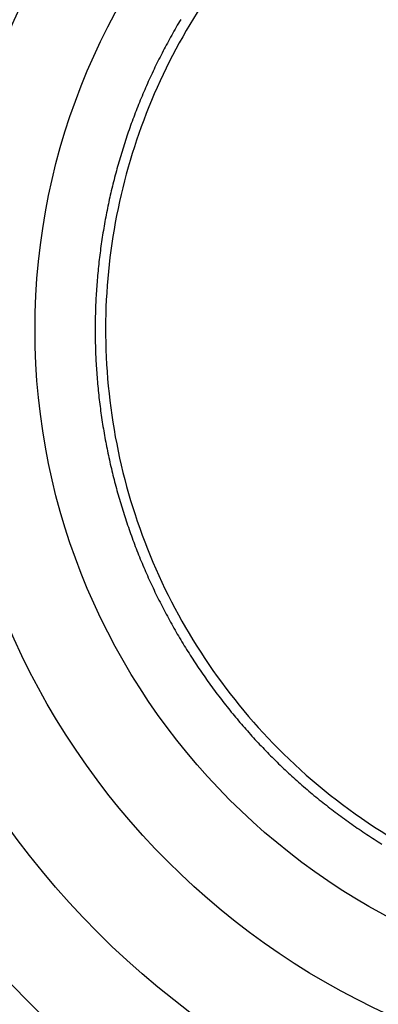
# Model space of a CAD drawing. Extents: x 16 to 2011, y 5 to 1440.
# Drawn here: x 972 to 975, y 586 to 594 of the extents above; entities that cross this region are included whole.
import ezdxf

# ---------------------------------------------------------------- set-up
doc = ezdxf.new("R2010")
doc.units = 0
doc.header["$MEASUREMENT"] = 0
doc.header["$PDMODE"] = 2
doc.header["$PDSIZE"] = -0.01
doc.layers.get('0').update_dxf_attribs({"linetype": 'CONTINUOUS'})
doc.layers.get('Defpoints').update_dxf_attribs({"linetype": 'CONTINUOUS'})
doc.layers.add('V4L204', color=7, linetype='CONTINUOUS')
doc.layers.add('V4LDrafting_Hidden_Entities', color=7, linetype='CONTINUOUS')
doc.styles.get("Standard").update_dxf_attribs({"font": 'monotxt.shx'})
doc.dimstyles.new('DSTYLE1', dxfattribs={"dimtxt": 15, "dimasz": 3, "dimexe": 1, "dimexo": 0, "dimgap": 1.5, "dimtad": 1, "dimdec": 1, "dimlfac": 5, "dimrnd": 0.1, "dimzin": 11, "dimdsep": 46, "dimtxsty": 'STANDARD', "dimcen": 0.09, "dimadec": 0, "dimazin": 0, "dimtp": 1, "dimtm": 1, "dimtfac": 1, "dimtdec": 4, "dimtofl": 0, "dimtmove": 0, "dimatfit": 3, "dimfxl": 1, "dimtolj": 1, "dimtzin": 0, "dimarcsym": 0})

# ---------------------------------------------------------------- blocks, each defined once
blk = doc.blocks.new('*D38')
at = {"color": 0, "linetype": 'Continuous', "lineweight": -2, "transparency": 16777216}
for p, q in [((887.2704, 588.2046), (887.2704, 523.6943)), ((977.2704, 588.2046), (977.2704, 523.6943)), ((902.2704, 525.1943), (962.2704, 525.1943))]:
    blk.add_line(p, q, dxfattribs=at)
at = {"color": 0, "linetype": 'Continuous', "transparency": 16777216}
for points in [[(902.2704, 527.6943), (902.2704, 522.6943), (887.2704, 525.1943)], [(962.2704, 527.6943), (962.2704, 522.6943), (977.2704, 525.1943)]]:
    blk.add_solid(points, dxfattribs=at)
at = {"layer": 'Defpoints', "color": 0, "linetype": 'Continuous', "transparency": 16777216}
for p in [(887.2704, 589.7046), (977.2704, 589.7046), (977.2704, 525.1943)]:
    blk.add_point(p, dxfattribs=at)
at = {"color": 0, "linetype": 'Continuous', "transparency": 16777216, "insert": (932.2704, 537.6943), "char_height": 15, "attachment_point": 5}
blk.add_mtext('\\A1;90', dxfattribs=at)

msp = doc.modelspace()

# ---------------------------------------------------------------- linework, layer by layer
at = {"layer": 'V4L204', "color": 1, "linetype": 'Continuous'}
for points in [[(976.4834, 594.2758, 0.000393), (976.4797, 594.1615, 0.00042), (976.4764, 594.0545, 0.000394), (976.4733, 593.9474, 0.000362), (976.4701, 593.8307, 0.000366), (976.467, 593.7124, 0.000403), (976.4643, 593.6048, 0.000414), (976.4618, 593.4942, 0.000392), (976.4593, 593.3772, 0.000351), (976.4572, 593.2723, 0.000297), (976.4549, 593.1482, 0.000429), (976.4549, 593.1474, 0.000002), (976.4511, 592.9183, 0.001068), (976.4485, 592.7334, 0.000714), (976.4456, 592.4569)], [(977.969, 594.2473, -0.00037), (977.9726, 594.1365, -0.00038), (977.9759, 594.0284, -0.000383), (977.9792, 593.9164, -0.000392), (977.9822, 593.8072, -0.0004), (977.9851, 593.6942, -0.000409), (977.9879, 593.5838, -0.000361), (977.9904, 593.4744, -0.000341), (977.9928, 593.3587, -0.000353), (977.995, 593.2521, -0.000314), (977.9972, 593.1323, -0.000478), (977.9973, 593.1315, -0.000002), (978.001, 592.9049, -0.001052), (978.0035, 592.7221, -0.000703), (978.0064, 592.4486)], [(978.0953, 592.4569, 0.000354), (978.0938, 592.6106, 0.000705), (978.0928, 592.6877, 0.000002), (978.0898, 592.9169, 0.000341), (978.0897, 592.9183, 0.000375), (978.0879, 593.0368, 0.000399), (978.086, 593.1482, 0.000382), (978.084, 593.2557, 0.000337), (978.0815, 593.3772, 0.000351), (978.0789, 593.4983, 0.000399), (978.0765, 593.6048, 0.000418), (978.0739, 593.7103, 0.000366), (978.0707, 593.8307, 0.000362), (978.0675, 593.9474, 0.000394), (978.0644, 594.0545, 0.00042), (978.0611, 594.1615, 0.000393), (978.0574, 594.2758, 0.000392)], [(976.5343, 592.4486, -0.00033), (976.5358, 592.6005, -0.000658), (976.5367, 592.6768, -0.000002), (976.5398, 592.9036, -0.000383), (976.5398, 592.9049, -0.000395), (976.5414, 593.0094, -0.000336), (976.5435, 593.1323, -0.000346), (976.5458, 593.2529, -0.000394), (976.5479, 593.3587, -0.000411), (976.5502, 593.4641, -0.000362), (976.5529, 593.5838, -0.000353), (976.5558, 593.7003, -0.000385), (976.5586, 593.8072, -0.000407), (976.5615, 593.9124, -0.000369), (976.5649, 594.0284, -0.000393), (976.5684, 594.1424, -0.000427), (976.5718, 594.2473, -0.000426)], [(976.6055, 595.0929, -0.000003), (976.6153, 595.2937, -0.001369)], [(978.0234, 595.1307, 0.000003), (978.0135, 595.3338, 0.001387)], [(976.5379, 595.5336, 0.000004), (976.5275, 595.3354, 0.000467)], [(977.9152, 595.4912, -0.000004), (977.9255, 595.2953, -0.000457)], [(973.0741, 594.2044, 0.007432), (973.0008, 594.0776, 0.007489), (972.9316, 593.9492, 0.007445), (972.8659, 593.818, 0.007523), (972.8044, 593.6855, 0.007511), (972.7468, 593.5509, 0.007569), (972.6933, 593.4146, 0.007587), (972.644, 593.277, 0.007495), (972.5989, 593.1378, 0.007496), (972.5579, 592.9974, 0.007402), (972.521, 592.8553, 0.007453), (972.4886, 592.7132, 0.00744), (972.4604, 592.5698, 0.007417), (972.4364, 592.4253, 0.007456), (972.4167, 592.2805, 0.007441), (972.4013, 592.1348, 0.007528), (972.3903, 591.9893, 0.007494), (972.3837, 591.8428, 0.007557), (972.3815, 591.6963, 0.007577), (972.3837, 591.5503, 0.007516), (972.3903, 591.4043, 0.0075), (972.4013, 591.2582, 0.007431), (972.4168, 591.112, 0.007506), (972.4364, 590.9678, 0.007445), (972.4604, 590.8238, 0.007411), (972.4887, 590.6799, 0.007398), (972.5213, 590.5371, 0.007421), (972.558, 590.3957, 0.007505), (972.5989, 590.2558, 0.007448), (972.6442, 590.1161, 0.007525), (972.6935, 589.9783, 0.007525), (972.7469, 589.8421, 0.007561), (972.8044, 589.7076, 0.007568), (972.8659, 589.5749, 0.007474), (972.9315, 589.444, 0.007482), (973.0009, 589.3153, 0.007418), (973.0743, 589.1883, 0.007456), (973.151, 589.0642, 0.007454), (973.2316, 588.9421, 0.007442), (973.3158, 588.8224, 0.007454), (973.4034, 588.7056, 0.00742), (973.4948, 588.5909, 0.007515), (973.5893, 588.4794, 0.007499), (973.6872, 588.3705, 0.007588), (973.7883, 588.2648, 0.007576), (973.8926, 588.1621, 0.007535), (974.0002, 588.0625, 0.00756), (974.1102, 587.9665, 0.007447), (974.2237, 587.8735, 0.007484), (974.3392, 587.7843, 0.0074), (974.4578, 587.6983, 0.007416), (974.5787, 587.616, 0.007418), (974.7021, 587.5372, 0.007432)]]:
    msp.add_lwpolyline(points, format="xyb", dxfattribs=at)
at = {"layer": 'V4L204', "color": 3, "linetype": 'Continuous'}
for radius in [6.0821, 5.375]:
    msp.add_circle((977.2704, 591.6966), radius, dxfattribs=at)
msp.add_open_spline([(977.2704, 600.6393), (976.1386, 600.6393), (975.0023, 600.4206), (972.9004, 599.5804), (971.9263, 598.9556), (970.3155, 597.423), (969.6617, 596.5205), (968.8595, 594.8323), (968.6176, 594.0848), (968.3352, 592.5558), (968.2943, 591.7712), (968.4413, 589.9003), (968.7332, 588.8164), (969.6847, 586.8347), (970.3482, 585.9293), (971.9776, 584.3995), (972.9599, 583.7794), (975.0761, 582.9533), (976.2186, 582.7437), (978.5231, 582.7653), (979.6946, 583.0098), (981.8456, 583.9245), (982.8344, 584.5987), (984.0918, 585.88), (984.484, 586.3741), (985.1557, 587.4319), (985.436, 587.997), (986.0414, 589.6278), (986.2321, 590.7489), (986.191, 592.9745), (985.9591, 594.0878), (985.1979, 595.9269), (984.741, 596.6897), (983.6281, 598.0465), (982.9693, 598.6438), (981.5104, 599.6189), (980.7066, 599.9992), (979.0274, 600.5087), (978.1478, 600.6393), (977.2704, 600.6393)], degree=3, knots=[2, 2, 2, 2, 9.245945, 9.245945, 16.49189, 16.49189, 23.480623, 23.480623, 28.458071, 28.458071, 33.435519, 33.435519, 40.472582, 40.472582, 47.509645, 47.509645, 54.781845, 54.781845, 62.054044, 62.054044, 69.536416, 69.536416, 77.018788, 77.018788, 81.029875, 81.029875, 85.040962, 85.040962, 92.166556, 92.166556, 99.29215, 99.29215, 104.90941, 104.90941, 110.52668, 110.52668, 116.14394, 116.14394, 121.7612, 121.7612, 121.7612, 121.7612], dxfattribs=at)
at = {"layer": 'V4L204', "color": 1, "linetype": 'Continuous'}
msp.add_open_spline([(982.0748, 591.6966), (982.0748, 591.2252), (981.9349, 590.281), (981.323, 588.9879), (980.3618, 587.9279), (979.0247, 587.1264), (977.3612, 586.7796), (975.4842, 587.0986), (973.8428, 588.1405), (972.734, 589.7675), (972.3446, 591.6326), (972.6849, 593.487), (973.6709, 595.0489), (975.1427, 596.1273), (976.7156, 596.5506), (978.1526, 596.4748), (979.518, 596.0338), (980.8481, 595.0703), (981.8406, 593.524), (982.0748, 592.3047), (982.0748, 591.6966)], degree=3, knots=[2, 2, 2, 2, 5.346884, 8.693769, 12.040653, 15.387537, 19.633116, 23.878696, 28.651874, 33.110029, 37.568184, 41.901114, 46.234044, 50.426875, 54.619705, 57.585374, 60.551043, 64.715077, 69.032364, 73.349651, 73.349651, 73.349651, 73.349651], dxfattribs=at)
at = {"layer": 'V4LDrafting_Hidden_Entities', "color": 3, "linetype": 'Continuous'}
for radius in [7.6821, 6.8883]:
    msp.add_circle((977.2704, 591.6966), radius, dxfattribs=at)

# ---------------------------------------------------------------- dimensions: what is measured, and where the dimension line sits
at = {"color": 1, "linetype": 'Continuous'}
dim = msp.add_linear_dim(base=(977.2704, 525.1943), p1=(887.2704, 589.7046), p2=(977.2704, 589.7046), dimstyle='DSTYLE1', override={"dimasz": 15, "dimexe": 1.5, "dimexo": 1.5, "dimgap": 5, "dimdec": 0, "dimlfac": 1, "dimrnd": 0, "dimzin": 0, "dimcen": 1.5, "dimtp": 0.005, "dimtm": -0.005, "dimtdec": 0, "dimtofl": 1}, dxfattribs=at)
dim.commit()
dim.dimension.update_dxf_attribs({"geometry": '*D38', "text_midpoint": (932.2704, 537.6943)})

doc.saveas('drawing.dxf')
